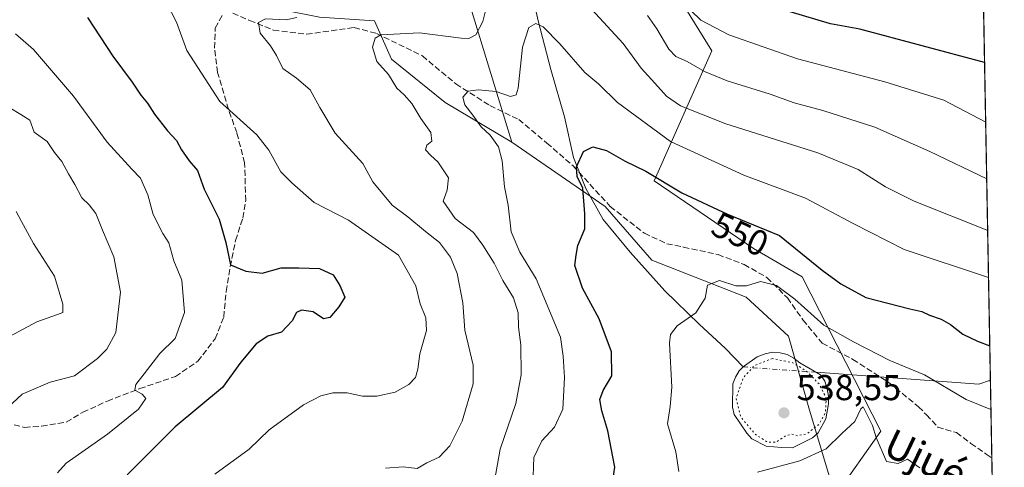
# Model space of a CAD drawing. Units: metres. Extents: x 624878 to 628342, y 4708734 to 4711109.
# Drawn here: x 628068 to 628342, y 4708982 to 4709107 of the extents above; entities that cross this region are included whole.
import ezdxf
from ezdxf.enums import TextEntityAlignment as Align

# ---------------------------------------------------------------- set-up
doc = ezdxf.new("R2010")
doc.units = ezdxf.units.M
doc.header["$MEASUREMENT"] = 0
for name, pattern in [('DGN Style 3', [2.307223458686699, 1.648016756204785, -0.6592067024819142]), ('DGN Style 4', [2.6384748266838614, 1.318413404963828, -0.6592067024819142, 0.001648016756204785, -0.6592067024819142]), ('DGN Style 5', [1.1536117293433497, 0.4944050268614355, -0.6592067024819142])]:
    doc.linetypes.add(name, pattern=pattern)
for name, color, linetype, lineweight in [('Comarca CxS', 21, 'Continuous', 0), ('Comunidad Autónoma CxS', 142, 'Continuous', 0), ('Corriente natural eje', 4, 'DGN Style 4', 0), ('Corriente natural lineal', 142, 'Continuous', 13), ('Curva de nivel maestra', 30, 'Continuous', 30), ('Curva de nivel normal', 30, 'Continuous', 0), ('Curva de nivel normal depresión', 30, 'DGN Style 5', 0), ('Estanque Cxs', 5, 'Continuous', 0), ('Matorral CxS', 135, 'Continuous', 0), ('Municipio CxS', 4, 'Continuous', 0), ('Provincia CxS', 1, 'Continuous', 0), ('Punto de cota en terreno', 7, 'Continuous', 0), ('Rótulo de curva de nivel directora', 7, 'Continuous', 0), ('Rótulo de punto de cota en terreno', 7, 'Continuous', 0), ('Senda', 7, 'DGN Style 3', 0), ('Texto cartográfico', 7, 'Continuous', 0)]:
    doc.layers.add(name, color=color, linetype=linetype, lineweight=lineweight)
doc.styles.add('Style-Arial', font='txt')

# ---------------------------------------------------------------- blocks, each defined once
blk = doc.blocks.new('*U3')
at = {"layer": 'Matorral CxS', "color": 135, "linetype": 'Continuous', "lineweight": 0}
for points in [[(628327.0421000002, 4709631.243100001, 764.4621999999946), (628340.0505999997, 4708925.177800001, 531.0690999999933), (628335.9715, 4708923.698899999, 530.671100000007), (628324.2516999999, 4708926.630700001, 530.8144999999931), (628312.2049000004, 4708935.7509, 531.3022999999957), (628303.0903000003, 4708946.4987, 532.7848999999987), (628300.8114999998, 4708967.6699, 536.9962999999989), (628295.2767000003, 4708973.857899999, 537.7508999999991), (628307.9741000002, 4708991.933700001, 540.7592000000004), (628286.1113, 4709034.8705, 548.6091000000015), (628272.4883000003, 4709042.7435, 548.2198000000062), (628244.8158999998, 4709061.634299999, 550.6309000000037), (628260.8674999997, 4709097.8465, 568.2308000000048), (628247.6167000001, 4709119.3783, 569.8729000000021)], [(628193.3800999997, 4709110.654300001, 563.2157000000007), (628205.0960999997, 4709072.383500001, 553.6560000000027), (628186.5384999998, 4709083.4573, 557.1152000000002), (628171.5626999997, 4709095.508300001, 559.7834000000003), (628166.8079000004, 4709106.1523, 562.648199999996), (628151.4650999998, 4709107.236099999, 565.2399000000005)]]:
    blk.add_polyline3d(points, dxfattribs=at)
blk = doc.blocks.new('5PATER')
at = {"layer": 'Punto de cota en terreno', "linetype": 'Continuous', "lineweight": 0}
h = blk.add_hatch(color=51, dxfattribs=at)
edge = h.paths.add_edge_path()
edge.add_ellipse((0, 0), major_axis=(-0.1095731443231308, -0.1110710700762829), ratio=0.9994222409660322, start_angle=0, end_angle=360)

msp = doc.modelspace()

# ---------------------------------------------------------------- linework, layer by layer
at = {"layer": 'Comarca CxS', "color": 21, "linetype": 'Continuous', "lineweight": 0, "flags": 128}
msp.add_lwpolyline([(628299.8100009628, 4711109.329982873), (628342.4300009632, 4708796.029982895), (626914.37100923, 4708770.015205418)], dxfattribs=at)
at = {"layer": 'Comunidad Autónoma CxS', "color": 142, "linetype": 'Continuous', "lineweight": 0, "flags": 128}
msp.add_lwpolyline([(626914.37100923, 4708770.015205418), (624919.7800009387, 4708733.679982898), (624887.3404488183, 4710542.390253011), (624878.2900009393, 4711047.009982872), (626161.9341148126, 4711070.390439856), (627838.2765642884, 4711100.923554218), (628299.8100009628, 4711109.329982873), (628342.4300009632, 4708796.029982895)], close=True, dxfattribs=at)
at = {"layer": 'Corriente natural eje', "color": 4, "linetype": 'DGN Style 4', "lineweight": 0, "extrusion": (0.01285884900518187, -0.0009382816923382219, 0.9999168813605098), "elevation": 4201.778353175955, "flags": 128}
msp.add_lwpolyline([(628231.0842329245, 4709014.299895587), (628210.724231667, 4709015.78539624)], dxfattribs=at)
at = {"layer": 'Corriente natural lineal', "color": 142, "linetype": 'Continuous', "lineweight": 13, "extrusion": (-0.1511114670178031, -0.1889074202528723, 0.9702985680238491), "elevation": -983983.3871987237, "flags": 128}
msp.add_lwpolyline([(-2450852.7460011, 3949005.678111165), (-2450854.562563291, 3949002.668320326), (-2450892.023603761, 3948976.146941297)], dxfattribs=at)
at = {"layer": 'Corriente natural lineal', "color": 142, "linetype": 'Continuous', "lineweight": 13}
msp.add_polyline3d([(628209.8101000005, 4709118.2601, 557.1889999999985), (628212.4501, 4709106.1501, 555.5528999999951), (628216.0401, 4709092.670100001, 554.0215999999928), (628219.8101000005, 4709079.4801, 552.4038), (628222.2901, 4709068.130100001, 550.8086000000039), (628225.7600999996, 4709059.460100001, 550.4242999999988), (628230.5601000005, 4709050.8201, 549.7281999999977), (628238.1300999997, 4709041.7401, 548.1248999999953), (628247.8101000005, 4709031.0001, 546.4948000000004), (628257.3601000002, 4709021.6801, 544.3738000000012), (628264.7001, 4709014.880100001, 542.7850000000036), (628269.6300999997, 4709009.770099999, 541.3766999999935)], dxfattribs=at)
at = {"layer": 'Curva de nivel maestra', "color": 30, "linetype": 'Continuous', "lineweight": 30, "flags": 128}
for points, elevation in [([(628086.8399999999, 4709107.090100001), (628093.9000000004, 4709096.3301), (628099.2999999998, 4709089.0601), (628101.6799999997, 4709085.440099999), (628103.54, 4709083.300100001), (628105.4900000002, 4709080.200099999), (628109.1299999999, 4709075.540100001), (628111.6399999997, 4709072.8301), (628112.9800000006, 4709070.280099999), (628115.1600000003, 4709067.1501), (628117.4600000001, 4709064.460100001), (628119.3499999996, 4709059.340100001), (628123.5499999998, 4709050.920100001), (628125.3499999996, 4709044.4301), (628126.6900000004, 4709038.210100001), (628130.9299999997, 4709036.5001), (628135.4699999997, 4709035.9001), (628140.8399999999, 4709037.370100001), (628145.7400000002, 4709037.350099999), (628151.4500000002, 4709037.210100001), (628155.3300000001, 4709035.420100001), (628157.1200000001, 4709032.5001), (628158.5899999999, 4709029.190099999), (628156.9100000003, 4709026.5701), (628154.4199999999, 4709023.530099999), (628152.6399999997, 4709023.2301), (628149.7599999999, 4709025.1801), (628146.4400000004, 4709025.600099999), (628145.1200000001, 4709024.960100001), (628143.8700000001, 4709022.630100001), (628140.9400000004, 4709019.5001), (628137.1299999999, 4709018.360099999), (628133.8799999999, 4709016.2401), (628129.5800000001, 4709011.1501), (628124.4600000001, 4709004.0801), (628111.2699999996, 4708993.0601), (628097.8799999999, 4708979.700099999)], 575), ([(628336.9298, 4709094.563999999), (628302.1100000005, 4709103.870100001), (628293.9500000002, 4709105.3301), (628282.7400000002, 4709108.690099999)], 575), ([(628232.9199999999, 4708975.780099999), (628233.8200000003, 4708981.840100001), (628231.8600000005, 4708991.960100001), (628230.1799999997, 4708997.5601), (628229.6699999999, 4709000.710100001), (628230.54, 4709003.2301), (628233, 4709007.3101), (628232.9400000004, 4709013.960100001), (628229.4600000001, 4709023.2301), (628224.7800000003, 4709031.710100001), (628222.7000000002, 4709038.0801), (628223.0599999997, 4709040.9001), (628223.5499999998, 4709043.5701), (628225.4699999997, 4709048.280099999), (628225.5099999999, 4709052.440099999), (628224.8700000001, 4709059.610099999), (628223.3499999996, 4709062.870100001), (628223.1100000005, 4709065.5101), (628225.1200000001, 4709069.790100001), (628227.75, 4709071.090100001), (628231.5, 4709070.0601), (628236.7000000002, 4709067.0801), (628242.5199999996, 4709064.290100001), (628252.54, 4709058.3101), (628265.2300000006, 4709052.3301), (628279.7199999997, 4709046.390100001), (628291.6600000003, 4709036.7501), (628296.8099999997, 4709032.890100001), (628303.8499999996, 4709029.100099999), (628316.0800000001, 4709025.970100001), (628319.4699999997, 4709025.2301), (628321.54, 4709024.1601), (628324.79, 4709023.100099999), (628327.4000000004, 4709021.600099999), (628330.9100000003, 4709018.870100001), (628334.9699999997, 4709016.940099999), (628338.3839999996, 4709015.637599999)], 550)]:
    msp.add_lwpolyline(points, dxfattribs=dict(at, elevation=elevation))
at = {"layer": 'Curva de nivel normal', "color": 30, "linetype": 'Continuous', "lineweight": 0, "flags": 128}
for points, elevation in [([(628199.7100000001, 4708974.9101), (628201.9000000004, 4708986.9001), (628206.2199999997, 4708999.5701), (628207.7300000006, 4709007.5701), (628207.6600000003, 4709015.9001), (628207.0199999996, 4709020.890100001), (628206.8600000005, 4709024.850099999), (628205.6200000001, 4709029.0701), (628202.6200000001, 4709033.9001), (628200.2199999997, 4709038.6501), (628196.9900000002, 4709043.7501), (628194.4500000002, 4709047.210100001), (628189.3600000005, 4709051.120100001), (628185.9299999997, 4709055.9901), (628187.0899999999, 4709059.030099999), (628187.4299999997, 4709062.4801), (628184.5300000003, 4709066.960100001), (628182.5499999998, 4709068.640100001), (628181.0700000003, 4709070.280099999), (628181.3899999997, 4709071.540100001), (628182.7999999998, 4709072.640100001), (628182.5099999999, 4709075.100099999), (628179.7599999999, 4709079.0101), (628177.2199999997, 4709083.200099999), (628175.1299999999, 4709085.590100001), (628173.0899999999, 4709087.440099999), (628170.7599999999, 4709091.270099999), (628167.4699999997, 4709094.850099999), (628166.29, 4709098.860099999), (628167.0499999998, 4709101.390100001), (628168.6299999999, 4709102.3201), (628179.3600000005, 4709102.890100001), (628191.0099999999, 4709101.360099999), (628193.0999999996, 4709101.300100001), (628195.1100000005, 4709102.280099999), (628196.9900000002, 4709106.0001), (628198.4800000006, 4709112.0601)], 560), ([(628122.2999999998, 4708979.9101), (628131.8600000005, 4708986.9001), (628137.4500000002, 4708992.2301), (628147.0499999998, 4708999.2501), (628151.8799999999, 4709001.770099999), (628155.1699999999, 4709002.590100001), (628159.1900000004, 4709002.600099999), (628163.5, 4709001.670100001), (628167.5199999996, 4709001.600099999), (628172.5599999997, 4709002.790100001), (628176.4299999997, 4709004.850099999), (628178.2599999999, 4709006.880100001), (628178.9199999999, 4709009.140100001), (628179.4800000006, 4709013.450099999), (628181.3300000001, 4709019.9301), (628181.1799999997, 4709023.4801), (628179.5199999996, 4709027.340100001), (628178.3799999999, 4709032.4001), (628173.4800000006, 4709040.9101), (628159.54, 4709050.630100001), (628150, 4709055.630100001), (628143.8099999997, 4709061.0601), (628140.7300000006, 4709064.110099999), (628137.3899999997, 4709070.170100001), (628134.0599999997, 4709074.4801), (628123.6600000003, 4709083.7601), (628114.5099999999, 4709097.940099999), (628111.6399999997, 4709105.800100001), (628108.8799999999, 4709111.2401)], 570), ([(628227.3499999996, 4709109.450099999), (628236.1299999999, 4709099.840100001), (628241.1699999999, 4709093.020099999), (628245.0199999996, 4709088.860099999), (628248.2300000006, 4709085.2401), (628252.1600000003, 4709082.4801), (628264.7699999996, 4709077.460100001), (628290.4199999999, 4709069.440099999), (628301.6500000004, 4709064.780099999), (628309.3200000003, 4709059.940099999), (628317.3099999997, 4709055.920100001), (628337.7912, 4709047.8103)], 560), ([(628255.04, 4709109.090100001), (628257.79, 4709106.4001), (628265.5899999999, 4709102.3101), (628284.8099999997, 4709095.5701), (628309.0800000001, 4709089.1601), (628325.54, 4709084.0801), (628337.2350000005, 4709077.9987)], 570), ([(628169.9100000003, 4708981.590100001), (628174.8600000005, 4708981.920100001), (628178.7599999999, 4708981.5001), (628181.4600000001, 4708983.0801), (628184.8700000001, 4708984.640100001), (628187.8300000001, 4708987.8201), (628191.2800000003, 4708994.710100001), (628194.3499999996, 4709005.040100001), (628194.3099999997, 4709010.270099999), (628192.0599999997, 4709020.040100001), (628191.4600000001, 4709027.600099999), (628189.8700000001, 4709035.770099999), (628188.0199999996, 4709040.370100001), (628184.9400000004, 4709044.460100001), (628181.0700000003, 4709047.520099999), (628176.1699999999, 4709051.610099999), (628171.7100000001, 4709054.840100001), (628166.3600000005, 4709061.390100001), (628163.54, 4709066.4301), (628155.8499999996, 4709074.940099999), (628151.5800000001, 4709082.0101), (628148.9000000004, 4709086.9301), (628145.0999999996, 4709090.2501), (628141.25, 4709092.870100001), (628139.54, 4709096.4901), (628137.8700000001, 4709099.2301), (628134.9199999999, 4709102.7601), (628134.5, 4709105.7401), (628136.4400000004, 4709106.7501), (628142.1600000003, 4709106.460100001), (628145.1799999997, 4709107.0801)], 565), ([(628242.9699999997, 4709107.720100001), (628245.5700000003, 4709103.960100001), (628248.9000000004, 4709098.3301), (628250.8399999999, 4709096.270099999), (628253.9900000002, 4709094.9001), (628258.8700000001, 4709092.0601), (628265.1299999999, 4709089.520099999), (628277.1799999997, 4709085.720100001), (628283.8399999999, 4709083.340100001), (628291.8200000003, 4709081.2501), (628306.3399999999, 4709076.600099999), (628321.6299999999, 4709069.770099999), (628337.5270999996, 4709062.145199999)], 565), ([(628338.0322000004, 4709034.728700001), (628314.54, 4709042.540100001), (628300.2599999999, 4709049.700099999), (628286.9800000006, 4709056.7501), (628269.7999999998, 4709063.2401), (628249.3600000005, 4709072.5701), (628234.5800000001, 4709083.440099999), (628229.3600000005, 4709088.5701), (628225.4699999997, 4709091.8101), (628218.4600000001, 4709099.8201), (628213.8399999999, 4709104.5001), (628211.8099999997, 4709105.450099999), (628209.8799999999, 4709104.360099999), (628208.0700000003, 4709098.880100001), (628206.9000000004, 4709087.460100001), (628206.3499999996, 4709085.590100001), (628204.7199999997, 4709085.120100001), (628200.79, 4709086.5101), (628195.75, 4709086.9801), (628192.9000000004, 4709086.590100001), (628191.5, 4709084.9001), (628192, 4709082.7601), (628194.2400000002, 4709079.920100001), (628196.5700000003, 4709076.6601), (628199.04, 4709074.360099999), (628201.4400000004, 4709071.110099999), (628202.4600000001, 4709067.170100001), (628203.04, 4709059.9801), (628204.0700000003, 4709054.880100001), (628204.9600000001, 4709047.390100001), (628207.3200000003, 4709041.7601), (628211.9000000004, 4709034.340100001), (628218.6699999999, 4709018.090100001), (628219.4100000003, 4709012.770099999), (628219.8200000003, 4709006.8201), (628219.3300000001, 4708998.050100001), (628217.0199999996, 4708992.9801), (628213.4600000001, 4708989.190099999), (628211.2999999998, 4708984.530099999), (628211.0700000003, 4708979.340100001)], 555), ([(628066.7599999999, 4709102.5601), (628071.7100000001, 4709098.2301), (628082.9000000004, 4709085.220100001), (628092.2999999998, 4709072.390100001), (628099.1500000004, 4709064.9101), (628101.6299999999, 4709062.390100001), (628103.5899999999, 4709057.6801), (628105.1500000004, 4709052.2501), (628107.8499999996, 4709046.940099999), (628109.5099999999, 4709044.360099999), (628110.8799999999, 4709039.3301), (628113.0700000003, 4709033.920100001), (628113.9000000004, 4709024.950099999), (628111.2100000001, 4709017.7401), (628107.0099999999, 4709013.5701), (628102.6399999997, 4709007.8201), (628100.3200000003, 4709004.940099999), (628100.0199999996, 4709003.290100001), (628102.0899999999, 4709002.190099999), (628103.1100000005, 4709001.0001), (628101.0199999996, 4708998.0001), (628092.3499999996, 4708991.0601), (628080.8499999996, 4708982.9801), (628078.4199999999, 4708980.3201)], 580), ([(628064.4699999997, 4708998.370100001), (628068.6299999999, 4709002.220100001), (628076.3899999997, 4709005.5601), (628083.1500000004, 4709007.300100001), (628089.6200000001, 4709012.1501), (628092.1600000003, 4709014.7601), (628094.6799999997, 4709019.4001), (628096, 4709030.5701), (628094.1699999999, 4709040.470100001), (628090.9800000006, 4709047.850099999), (628089.1200000001, 4709052.540100001), (628087.29, 4709054.950099999), (628085.2100000001, 4709056.9101), (628083.3200000003, 4709060.640100001), (628081.5199999996, 4709063.610099999), (628079.6200000001, 4709067.040100001), (628077.6399999997, 4709069.540100001), (628075.5800000001, 4709072.600099999), (628071.9299999997, 4709075.170100001), (628070.7400000002, 4709078.4901), (628068.1900000004, 4709080.0801), (628065.2000000002, 4709081.950099999)], 585), ([(628058.7300000006, 4709014.9001), (628072.7100000001, 4709022.3301), (628078.4600000001, 4709024.350099999), (628079.9600000001, 4709024.9901), (628079.9500000002, 4709027.3101), (628077.5800000001, 4709035.0601), (628071.75, 4709044.130100001), (628068.4199999999, 4709050.290100001), (628066.9500000002, 4709053.110099999)], 590), ([(628338.7096999995, 4708997.9561), (628331.75, 4709000.670100001), (628320.1600000003, 4709007.620100001), (628310.5499999998, 4709011.5801), (628300.3499999996, 4709016.7601), (628292.1299999999, 4709021.380100001), (628284.0099999999, 4709028.6801), (628278.9199999999, 4709032.5001), (628274.4299999997, 4709033.540100001), (628270.5800000001, 4709032.340100001), (628267.5700000003, 4709032.340100001), (628263.0599999997, 4709033.880100001), (628259.6399999997, 4709032.520099999), (628259.0199999996, 4709028.9001), (628256.4600000001, 4709024.9001), (628251.2300000006, 4709021.2301), (628249.3399999999, 4709018.8301), (628249.0800000001, 4709016.380100001), (628249.7000000002, 4709004.170100001), (628249.2999999998, 4708998.720100001), (628248.5199999996, 4708993.960100001), (628250.8700000001, 4708986.130100001), (628251.6600000003, 4708980.630100001)], 545), ([(628273.6600000003, 4708980.4301), (628285.4600000001, 4708983.670100001), (628292.7999999998, 4708986.950099999), (628297.1299999999, 4708991.290100001), (628300.7100000001, 4708994.600099999), (628302.4400000004, 4708998.1601), (628303.0599999997, 4708998.700099999), (628305.6399999997, 4708993.4901), (628306.6900000004, 4708990.110099999), (628309.5700000003, 4708983.4001), (628312.8099999997, 4708982.920100001), (628315.4100000003, 4708984.100099999), (628318.8799999999, 4708981.670100001)], 540)]:
    msp.add_lwpolyline(points, dxfattribs=dict(at, elevation=elevation))
at = {"layer": 'Curva de nivel normal depresión', "color": 30, "linetype": 'DGN Style 5', "lineweight": 0, "elevation": 540, "flags": 128}
msp.add_lwpolyline([(628277.8399999999, 4709012.140100001), (628272.7300000006, 4709010.170100001), (628269.6799999997, 4709006.780099999), (628267.6699999999, 4709001.100099999), (628268.8899999997, 4708995.920100001), (628272.9199999999, 4708991.0801), (628276.4299999997, 4708988.800100001), (628278.79, 4708988.8201), (628281.3399999999, 4708990.540100001), (628283.1299999999, 4708991.0601), (628284.8399999999, 4708990.620100001), (628287.3899999997, 4708991.140100001), (628290.7400000002, 4708993.800100001), (628292.5499999998, 4708997.050100001), (628292.79, 4709001.030099999), (628290.8600000005, 4709004.9901), (628287.1299999999, 4709008.7301), (628283.4500000002, 4709010.950099999), (628277.8399999999, 4709012.140100001)], dxfattribs=at)
at = {"layer": 'Estanque Cxs', "color": 5, "linetype": 'Continuous', "lineweight": 0}
msp.add_polyline3d([(628288.9600999998, 4708990.0601, 540.2761000000028), (628283.4101, 4708987.210100001, 540.6796999999933), (628280.2701000003, 4708987.340100001, 540.4103999999934), (628275.9901000002, 4708987.7401, 540.2966000000015), (628272.0701000001, 4708989.7601, 540.5721999999951), (628270.6201, 4708991.350099999, 540.5764999999956), (628267.1101000002, 4708996.5101, 540.7320999999939), (628266.6901000004, 4708998.590100001, 540.7645000000048), (628266.7701000003, 4709005.040100001, 541.1505999999936), (628267.4901000002, 4709006.950099999, 541.2648000000045), (628268.5100999996, 4709008.6801, 541.3600000000006), (628269.6300999997, 4709009.770099999, 541.3766999999935), (628270.0000999998, 4709010.130100001, 541.3896999999997), (628273.5601000005, 4709012.5701, 541.4330000000045), (628275.7301000003, 4709013.460100001, 541.3754999999946), (628277.8101000005, 4709013.870100001, 541.3028000000049), (628279.9001000002, 4709013.720100001, 541.323900000003), (628281.9001000002, 4709013.280099999, 541.2455999999949), (628283.7200999996, 4709012.270099999, 541.1524999999965), (628285.4600999998, 4709010.970100001, 541.0632000000041), (628291.2100999998, 4709007.5601, 541.1484000000055), (628292.3800999997, 4709005.780099999, 540.948900000003), (628293.0800999999, 4709003.700099999, 540.5089000000007), (628293.4001000002, 4709001.620100001, 540.1901999999973), (628293.4401000004, 4708999.530099999, 540.1057000000001), (628292.6601, 4708995.340100001, 540.0709999999963), (628290.5500999996, 4708991.4101, 540.1921000000002)], close=True, dxfattribs=at)
msp.add_polyline3d([(628288.9600999998, 4708990.0601, 540.2761000000028), (628283.4101, 4708987.210100001, 540.6796999999933), (628280.2701000003, 4708987.340100001, 540.4103999999934), (628275.9901000002, 4708987.7401, 540.2966000000015), (628272.0701000001, 4708989.7601, 540.5721999999951), (628270.6201, 4708991.350099999, 540.5764999999956), (628267.1101000002, 4708996.5101, 540.7320999999939), (628266.6901000004, 4708998.590100001, 540.7645000000048), (628266.7701000003, 4709005.040100001, 541.1505999999936), (628267.4901000002, 4709006.950099999, 541.2648000000045), (628268.5100999996, 4709008.6801, 541.3600000000006), (628269.6300999997, 4709009.770099999, 541.3766999999935), (628270.0000999998, 4709010.130100001, 541.3896999999997), (628273.5601000005, 4709012.5701, 541.4330000000045), (628275.7301000003, 4709013.460100001, 541.3754999999946), (628277.8101000005, 4709013.870100001, 541.3028000000049), (628279.9001000002, 4709013.720100001, 541.323900000003), (628281.9001000002, 4709013.280099999, 541.2455999999949), (628283.7200999996, 4709012.270099999, 541.1524999999965), (628285.4600999998, 4709010.970100001, 541.0632000000041), (628291.2100999998, 4709007.5601, 541.1484000000055), (628292.3800999997, 4709005.780099999, 540.948900000003), (628293.0800999999, 4709003.700099999, 540.5089000000007), (628293.4001000002, 4709001.620100001, 540.1901999999973), (628293.4401000004, 4708999.530099999, 540.1057000000001), (628292.6601, 4708995.340100001, 540.0709999999963), (628290.5500999996, 4708991.4101, 540.1921000000002), (628288.9600999998, 4708990.0601, 540.2761000000028)], dxfattribs=at)
at = {"layer": 'Matorral CxS', "color": 135, "linetype": 'Continuous', "lineweight": 0, "extrusion": (0.006020185305053745, -0.3267597217650716, 0.9450882718566059), "elevation": -1534412.665126329, "flags": 128}
msp.add_lwpolyline([(714975.4367648505, 4439573.155174165), (714975.4367648505, 4438911.604497353)], dxfattribs=at)
at = {"layer": 'Matorral CxS', "color": 135, "linetype": 'Continuous', "lineweight": 0, "extrusion": (0.005000438709741214, -0.2714377282251732, 0.9624430140578024), "elevation": -1274532.289918219, "flags": 128}
msp.add_lwpolyline([(714966.7839934663, 4520391.385086063), (714966.7839934663, 4520368.843408171)], dxfattribs=at)
at = {"layer": 'Matorral CxS', "color": 135, "linetype": 'Continuous', "lineweight": 0, "extrusion": (0.00205893488470477, -0.1117169023261763, 0.9937379405667192), "elevation": -524240.7022654684, "flags": 128}
msp.add_lwpolyline([(715003.8008715654, 4667256.773688466), (715003.8008715654, 4667236.638704732)], dxfattribs=at)
at = {"layer": 'Matorral CxS', "color": 135, "linetype": 'Continuous', "lineweight": 0}
for points in [[(628037.8296999997, 4709422.066299999, 649.7523999999976), (628047.9643000001, 4709411.170299999, 643.1435999999958), (628060.6401000004, 4709400.410499999, 635.7151000000014), (628068.1338999998, 4709391.2805, 629.9924000000028), (628075.5345000002, 4709371.976500001, 621.345100000006), (628079.6250999998, 4709355.037500001, 617.0316000000021), (628081.1069, 4709339.2305, 612.8825999999972), (628079.7777000006, 4709328.3555, 611.6928999999947), (628073.6645000001, 4709323.579700001, 615.0029000000068), (628071.5994999995, 4709314.572699999, 616.7930000000051), (628074.8841000004, 4709300.767700001, 615.4735999999976), (628083.0312999999, 4709258.5255, 611.6821999999956), (628122.7572999997, 4709221.005899999, 589.7143999999971), (628131.5846999995, 4709192.313899999, 588.5258999999933), (628151.4473000001, 4709176.8651, 582.8254000000015), (628166.8967000004, 4709152.588300001, 578.6103000000003), (628193.3800999997, 4709110.654300001, 563.2157000000007), (628205.0960999997, 4709072.383500001, 553.6560000000027)], [(628205.0960999997, 4709072.383500001, 553.6560000000027), (628186.5384999998, 4709083.4573, 557.1152000000002), (628171.5626999997, 4709095.508300001, 559.7834000000003), (628166.8079000004, 4709106.1523, 562.648199999996), (628151.4650999998, 4709107.236099999, 565.2399000000005), (628141.1690999996, 4709109.2259, 566.914499999999), (628116.0217000004, 4709126.9431, 572.3568999999989), (628105.6498999996, 4709142.2741, 577.167100000006), (628087.9533000002, 4709163.5679, 583.2914000000019), (628075.0746999999, 4709178.129899999, 587.5632000000041), (628063.2282999996, 4709197.194900001, 593.6515000000073)], [(628247.6167000001, 4709119.3783, 569.8729000000021), (628260.8674999997, 4709097.8465, 568.2308000000048), (628244.8158999998, 4709061.634299999, 550.6309000000037), (628272.4883000003, 4709042.7435, 548.2198000000062), (628286.1113, 4709034.8705, 548.6091000000015), (628307.9741000002, 4708991.933700001, 540.7592000000004), (628295.2767000003, 4708973.857899999, 537.7508999999991), (628287.9354999998, 4708998.3727, 539.032600000006), (628282.2544999998, 4709018.315500001, 542.8516999999993), (628270.4983000001, 4709029.1931, 544.7986999999994), (628244.1633000001, 4709039.486500001, 547.3659000000043), (628231.1416999997, 4709054.4693, 549.5933999999979), (628205.0960999997, 4709072.383500001, 553.6560000000027), (628193.3800999997, 4709110.654300001, 563.2157000000007)], [(628295.2767000003, 4708973.857899999, 537.7508999999991), (628307.9741000002, 4708991.933700001, 540.7592000000004), (628286.1113, 4709034.8705, 548.6091000000015), (628272.4883000003, 4709042.7435, 548.2198000000062), (628244.8158999998, 4709061.634299999, 550.6309000000037), (628260.8674999997, 4709097.8465, 568.2308000000048), (628247.6167000001, 4709119.3783, 569.8729000000021)], [(628151.4650999998, 4709107.236099999, 565.2399000000005), (628166.8079000004, 4709106.1523, 562.648199999996), (628171.5626999997, 4709095.508300001, 559.7834000000003), (628186.5384999998, 4709083.4573, 557.1152000000002), (628205.0960999997, 4709072.383500001, 553.6560000000027), (628231.1416999997, 4709054.4693, 549.5933999999979), (628244.1633000001, 4709039.486500001, 547.3659000000043), (628270.4983000001, 4709029.1931, 544.7986999999994), (628282.2544999998, 4709018.315500001, 542.8516999999993), (628287.9354999998, 4708998.3727, 539.032600000006), (628295.2767000003, 4708973.857899999, 537.7508999999991), (628289.7418999998, 4708971.903700001, 537.8019999999962), (628272.8114999998, 4708948.4527, 538.1255999999995), (628267.2773000002, 4708940.635700001, 538.5385999999999), (628260.7651000004, 4708929.887700001, 538.700800000006), (628257.2279000003, 4708928.244899999, 539.2578000000067), (628251.6491, 4708925.653700001, 540.6402999999991), (628246.7657000005, 4708912.299699999, 541.4407999999967), (628227.8828999996, 4708902.2027, 542.2905000000028), (628191.0922999998, 4708865.397700001, 543.7948000000034), (628169.2789000003, 4708834.7807, 545.9128999999957), (628162.8872999996, 4708798.367900001, 548.3573999999935), (628162.8750999998, 4708792.759099999, 549.1343000000053), (627696.0036000004, 4708784.254100001, 517.3087999999989)], [(628205.0960999997, 4709072.383500001, 553.6560000000027), (628231.1416999997, 4709054.4693, 549.5933999999979), (628244.1633000001, 4709039.486500001, 547.3659000000043), (628270.4983000001, 4709029.1931, 544.7986999999994), (628282.2544999998, 4709018.315500001, 542.8516999999993), (628287.9354999998, 4708998.3727, 539.032600000006), (628295.2767000003, 4708973.857899999, 537.7508999999991)]]:
    msp.add_polyline3d(points, dxfattribs=at)
at = {"layer": 'Municipio CxS', "color": 4, "linetype": 'Continuous', "lineweight": 0, "flags": 128}
msp.add_lwpolyline([(628299.8100009628, 4711109.329982873), (628342.4300009632, 4708796.029982895), (626914.37100923, 4708770.015205418)], dxfattribs=at)
at = {"layer": 'Provincia CxS', "color": 1, "linetype": 'Continuous', "lineweight": 0, "flags": 128}
msp.add_lwpolyline([(626914.37100923, 4708770.015205418), (624919.7800009387, 4708733.679982898), (624887.3404488183, 4710542.390253011), (624878.2900009393, 4711047.009982872), (626161.9341148126, 4711070.390439856), (627838.2765642884, 4711100.923554218), (628299.8100009628, 4711109.329982873), (628342.4300009632, 4708796.029982895)], close=True, dxfattribs=at)
at = {"layer": 'Senda', "color": 7, "linetype": 'DGN Style 3', "lineweight": 0}
for points in [[(628059.6101000002, 4708995.270099999, 586.8058000000019), (628069.2600999996, 4708992.960100001, 584.6440000000002), (628074.0000999998, 4708993.2501, 583.9796999999963), (628080.9001000002, 4708994.4101, 583.0580999999949), (628085.5000999998, 4708997.170100001, 582.4159999999974), (628092.3601000002, 4709000.290100001, 581.8937000000005), (628101.3800999997, 4709003.7501, 580.8873000000021), (628111.3400999998, 4709007.120100001, 579.0576000000001), (628117.5601000005, 4709011.360099999, 578.3666999999987), (628122.4101, 4709017.640100001, 578.2491000000009), (628124.7801000001, 4709023.670100001, 577.9850000000006), (628125.4801000003, 4709030.8101, 577.3288999999932), (628126.6001000004, 4709037.7501, 576.0396999999939), (628128.1201, 4709045.0001, 575.1108999999997), (628130.0800999999, 4709051.2301, 574.3417000000045), (628130.9200999998, 4709056.100099999, 573.8494000000064), (628130.6300999997, 4709066.630100001, 573.1689999999944), (628128.4200999998, 4709075.050100001, 571.5380000000005), (628126.1401000004, 4709081.520099999, 570.8087999999989), (628123.0701000001, 4709091.790100001, 569.655700000003), (628122.2200999996, 4709098.590100001, 569.1748999999982), (628122.4401000004, 4709104.170100001, 569.0590999999986), (628124.3400999998, 4709107.710100001, 569.0641999999935)], [(628127.3201000001, 4709108.280099999, 568.0060999999987), (628132.0000999998, 4709106.300100001, 567.3540000000066), (628138.6601, 4709103.630100001, 565.8358000000007), (628147.8701, 4709102.450099999, 565.0060999999987), (628154.7701000003, 4709103.4001, 564.0978999999934), (628161.1501000002, 4709104.3301, 563.3512999999948), (628167.3800999997, 4709102.690099999, 561.3024000000005), (628180.1901000004, 4709096.4101, 558.2891999999993), (628189.5100999996, 4709088.620100001, 556.5415000000066), (628199.0100999996, 4709082.590100001, 555.0850999999967), (628207.0301000001, 4709078.710100001, 553.8671000000032), (628214.8901000004, 4709072.140100001, 551.8908999999985), (628222.2301000003, 4709065.7601, 551.1955000000017), (628232.5500999996, 4709054.4801, 549.8007999999973), (628242.0800999999, 4709047.0101, 548.0500999999931), (628248.3201000001, 4709044.120100001, 547.6882999999943), (628252.9901000002, 4709043.170100001, 547.6563000000025), (628262.6300999997, 4709041.0701, 547.1619999999966), (628269.9001000002, 4709038.3101, 546.9695999999967), (628276.2600999996, 4709034.700099999, 546.6983999999939), (628281.9401000004, 4709029.020099999, 546.0417000000016), (628286.2801000001, 4709022.9001, 545.3257000000012), (628291.6601, 4709016.390100001, 544.8019000000058), (628300.2100999998, 4709011.890100001, 544.7878999999957), (628310.3400999998, 4709005.360099999, 544.5056999999942), (628318.5100999996, 4708998.690099999, 543.9030000000057), (628320.7100999998, 4708996.460100001, 543.6111999999994), (628323.8501000004, 4708993.040100001, 542.9799000000058), (628329.0601000005, 4708991.4901, 542.8522999999988), (628333.1201, 4708988.5001, 542.4676999999938), (628337.4101, 4708985.5101, 542.1407000000036), (628338.9501, 4708984.440099999, 542.1349000000046), (628338.9589000001, 4708984.434, 542.1346999999951)]]:
    msp.add_polyline3d(points, dxfattribs=at)

# ---------------------------------------------------------------- block references
at = {"layer": 'Matorral CxS', "color": 135, "linetype": 'Continuous', "lineweight": 0}
msp.add_blockref('*U3', (0, 0), dxfattribs=at)
at = {"layer": 'Punto de cota en terreno', "color": 7, "linetype": 'Continuous', "lineweight": 0, "xscale": 10, "yscale": 10, "zscale": 10}
msp.add_blockref('5PATER', (628281, 4708997, 538.5500000000029), dxfattribs=at)

# ---------------------------------------------------------------- texts
at = {"layer": 'Rótulo de curva de nivel directora', "color": 7, "linetype": 'Continuous', "lineweight": 0, "style": 'Style-Arial'}
msp.add_text('550', height=7.000000000000002, rotation=334.7685133391911, dxfattribs=at).set_placement((628268.7782786769, 4709046.755520579), align=Align.MIDDLE_CENTER)
at = {"layer": 'Rótulo de punto de cota en terreno', "color": 7, "linetype": 'Continuous', "lineweight": 0, "style": 'Style-Arial'}
msp.add_text('538,55', height=7.000000000000002, dxfattribs=at).set_placement((628284.5278000003, 4709000.527799999))
at = {"layer": 'Texto cartográfico', "color": 7, "linetype": 'Continuous', "lineweight": 0, "style": 'Style-Arial'}
msp.add_text('Ujué', height=8, rotation=334.6213933514541, dxfattribs=at).set_placement((628320.4835562309, 4708984.210848146), align=Align.MIDDLE_CENTER)

doc.saveas('drawing.dxf')
